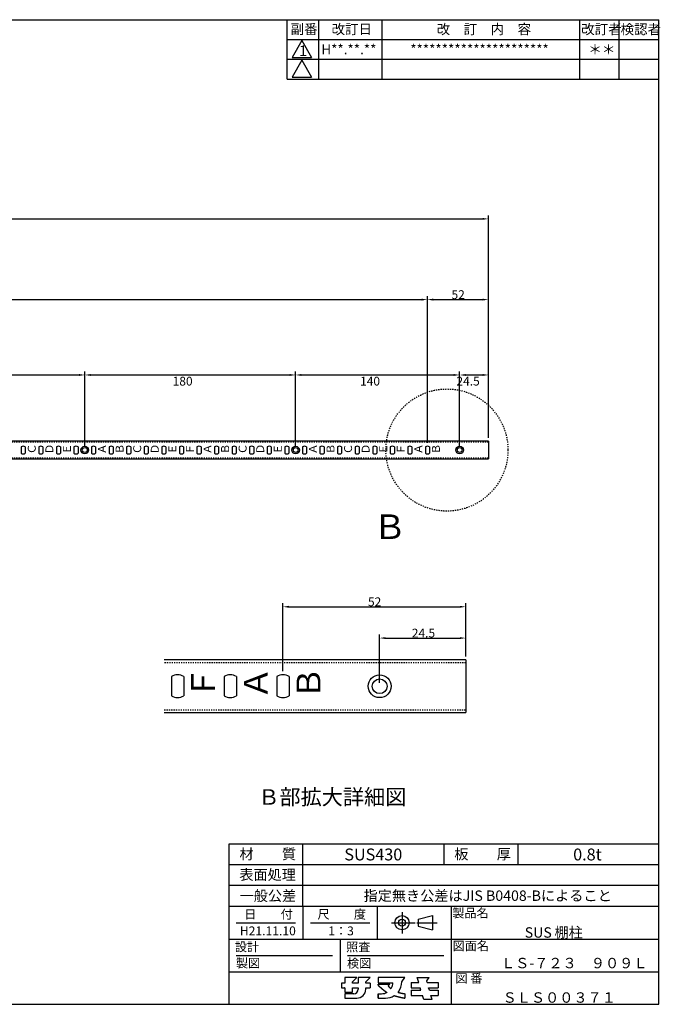
# Model space of a CAD drawing. Extents: x 3117 to 4319, y -854 to -14.
# Drawn here: x 3772 to 4319, y -854 to -14 of the extents above; entities that cross this region are included whole.
import ezdxf

# ---------------------------------------------------------------- set-up
doc = ezdxf.new("R2010")
doc.units = 0
doc.linetypes.add('BORDER', pattern=[22, 20, -1, 0, -1])
doc.linetypes.add('DASHED2', pattern=[2, 1, -1])
doc.layers.get('0').update_dxf_attribs({"linetype": 'CONTINUOUS'})
doc.layers.get('DEFPOINTS').update_dxf_attribs({"color": 251, "linetype": 'CONTINUOUS'})
for name, color, linetype in [('____1', 7, 'DASHED2'), ('______', 7, 'CONTINUOUS'), ('図枠', 7, 'CONTINUOUS')]:
    doc.layers.add(name, color=color, linetype=linetype)
doc.styles.add('STYLE1', font='ＭＳ ゴシック')
doc.styles.add('STYLE2', font='txt.shx', dxfattribs={"bigfont": 'extfont.shx'})
doc.styles.add('ゴシック', font='txt')
doc.dimstyles.get("Standard").update_dxf_attribs({"dimtxt": 0.18, "dimasz": 0.18, "dimexe": 0.18, "dimexo": 0.0625, "dimgap": 0.09, "dimtad": 0, "dimtih": 1, "dimtoh": 1, "dimzin": 0, "dimcen": 0.09, "dimazin": 3, "dimtfac": 1, "dimtofl": 0, "dimtmove": 0, "dimatfit": 3})

# ---------------------------------------------------------------- blocks, each defined once
blk = doc.blocks.new('*U284')
at = {"layer": '______', "color": 4, "linetype": 'CONTINUOUS', "style": 'ゴシック'}
blk.add_text('909', height=7.5, dxfattribs=at).set_placement((3709.2, -183.27))
blk = doc.blocks.new('*D193')
at = {"layer": '______', "color": 4, "linetype": 'CONTINUOUS'}
for p, q in [((3262.88, -370.46), (3262.88, -180.77)), ((3267.88, -183.77), (4166.88, -183.77)), ((4171.88, -370.46), (4171.88, -180.77))]:
    blk.add_line(p, q, dxfattribs=at)
for points in [[(3267.88, -182.93), (3267.88, -184.6), (3262.88, -183.77)], [(4166.88, -182.93), (4166.88, -184.6), (4171.88, -183.77)]]:
    blk.add_solid(points, dxfattribs=at)
at = {"layer": 'DEFPOINTS', "color": 0, "linetype": 'CONTINUOUS'}
for p in [(4171.88, -183.77), (3262.88, -373.46), (4171.88, -373.46)]:
    blk.add_point(p, dxfattribs=at)
at = {"linetype": 'CONTINUOUS'}
blk.add_blockref('*U284', (0, 0), dxfattribs=at)
blk = doc.blocks.new('*U283')
at = {"layer": '______', "color": 4, "linetype": 'CONTINUOUS', "style": 'ゴシック'}
for s, p in [('P15', (3668.53, -251.99)), ('×56=840', (3687.17, -251.99))]:
    blk.add_text(s, height=7.5, dxfattribs=at).set_placement(p)
blk = doc.blocks.new('*D192')
at = {"layer": '______', "color": 4, "linetype": 'CONTINUOUS'}
for p, q in [((3279.88, -377.96), (3279.88, -249.63)), ((4119.88, -374.71), (4119.88, -249.63)), ((3284.88, -252.63), (4114.88, -252.63))]:
    blk.add_line(p, q, dxfattribs=at)
for points in [[(3284.88, -251.8), (3284.88, -253.47), (3279.88, -252.63)], [(4114.88, -251.8), (4114.88, -253.47), (4119.88, -252.63)]]:
    blk.add_solid(points, dxfattribs=at)
at = {"layer": 'DEFPOINTS', "color": 0, "linetype": 'CONTINUOUS'}
for p in [(4119.88, -252.63), (4119.88, -377.71), (3279.88, -380.96)]:
    blk.add_point(p, dxfattribs=at)
at = {"linetype": 'CONTINUOUS'}
blk.add_blockref('*U283', (0, 0), dxfattribs=at)
blk = doc.blocks.new('*U226')
at = {"layer": 'DEFPOINTS', "linetype": 'CONTINUOUS'}
blk.add_text('1', height=9.11, dxfattribs=at).set_placement((4010.29, -44.93))
blk = doc.blocks.new('*U227')
at = {"layer": '図枠', "linetype": 'CONTINUOUS', "style": 'ゴシック'}
blk.add_text('検認者', height=8.438, dxfattribs=at).set_placement((4284.74, -26.22))
blk = doc.blocks.new('*U228')
at = {"layer": '図枠', "linetype": 'CONTINUOUS', "style": 'ゴシック'}
blk.add_text('改訂者', height=8.438, dxfattribs=at).set_placement((4251.12, -26.16))
blk = doc.blocks.new('*U229')
at = {"layer": 'DEFPOINTS', "linetype": 'CONTINUOUS', "style": 'ゴシック'}
blk.add_text('＊＊', height=8.438, dxfattribs=at).set_placement((4257.2, -43.35))
blk = doc.blocks.new('*U230')
at = {"layer": '図枠', "linetype": 'CONTINUOUS', "style": 'ゴシック'}
blk.add_text('改\u3000訂\u3000内\u3000容', height=8.438, dxfattribs=at).set_placement((4127.77, -26.16))
blk = doc.blocks.new('*U231')
at = {"layer": 'DEFPOINTS', "linetype": 'CONTINUOUS', "style": 'ゴシック'}
blk.add_text('**********************', height=8.4375, dxfattribs=at).set_placement((4105.2, -43.35))
blk = doc.blocks.new('*U232')
at = {"layer": '図枠', "linetype": 'CONTINUOUS', "style": 'ゴシック'}
blk.add_text('副番', height=8.438, dxfattribs=at).set_placement((4003.07, -26.09))
blk = doc.blocks.new('*U233')
at = {"layer": '図枠', "linetype": 'CONTINUOUS', "style": 'ゴシック'}
blk.add_text('改訂日', height=8.438, dxfattribs=at).set_placement((4038.05, -26.11))
blk = doc.blocks.new('*U234')
at = {"layer": 'DEFPOINTS', "linetype": 'CONTINUOUS', "style": 'ゴシック'}
blk.add_text('H**.**.**', height=8.438, dxfattribs=at).set_placement((4029.31, -43.35))
blk = doc.blocks.new('*U235')
at = {"linetype": 'CONTINUOUS', "style": 'ゴシック'}
blk.add_text('指定無き公差はJIS B0408-Bによること', height=8.8594, dxfattribs=at).set_placement((4065.35, -765.57))
blk = doc.blocks.new('*U236')
at = {"linetype": 'CONTINUOUS', "style": 'ゴシック'}
blk.add_text('0.8t', height=10.125, dxfattribs=at).set_placement((4244.28, -731.06))
blk = doc.blocks.new('*U237')
at = {"linetype": 'CONTINUOUS', "style": 'ゴシック'}
blk.add_text('SUS430', height=10.125, dxfattribs=at).set_placement((4048.95, -731.06))
blk = doc.blocks.new('*U238')
at = {"linetype": 'CONTINUOUS', "style": 'ゴシック'}
blk.add_text('板\u3000\u3000厚', height=8.859, dxfattribs=at).set_placement((4142.79, -730.13))
blk = doc.blocks.new('*U239')
at = {"linetype": 'CONTINUOUS', "style": 'ゴシック'}
blk.add_text('材\u3000\u3000質', height=8.859, dxfattribs=at).set_placement((3959.39, -730.04))
blk = doc.blocks.new('*U240')
at = {"linetype": 'CONTINUOUS', "style": 'ゴシック'}
blk.add_text('表面処理', height=8.859, dxfattribs=at).set_placement((3959.3, -747.67))
blk = doc.blocks.new('*U241')
at = {"linetype": 'CONTINUOUS', "style": 'ゴシック'}
blk.add_text('一般公差', height=8.859, dxfattribs=at).set_placement((3959.53, -765.64))
blk = doc.blocks.new('*U242')
at = {"linetype": 'CONTINUOUS', "style": 'ゴシック'}
blk.add_text('日\u3000\u3000付', height=7.594, dxfattribs=at).set_placement((3963.51, -780.76))
blk = doc.blocks.new('*U243')
at = {"linetype": 'CONTINUOUS', "style": 'ゴシック'}
blk.add_text('尺\u3000\u3000度', height=7.594, dxfattribs=at).set_placement((4025.98, -780.78))
blk = doc.blocks.new('*U244')
at = {"linetype": 'CONTINUOUS', "style": 'ゴシック'}
blk.add_text('H21.11.10', height=7.594, dxfattribs=at).set_placement((3959.75, -794.97))
blk = doc.blocks.new('*U245')
at = {"linetype": 'CONTINUOUS', "style": 'ゴシック'}
blk.add_text('1：3', height=7.594, dxfattribs=at).set_placement((4035.21, -794.97))
blk = doc.blocks.new('*U246')
at = {"linetype": 'CONTINUOUS', "style": 'ゴシック'}
blk.add_text('設計', height=7.594, dxfattribs=at).set_placement((3955.49, -808.6))
blk = doc.blocks.new('*U247')
at = {"linetype": 'CONTINUOUS', "style": 'ゴシック'}
blk.add_text('製図', height=7.594, dxfattribs=at).set_placement((3956.39, -822.45))
blk = doc.blocks.new('*U250')
at = {"linetype": 'CONTINUOUS', "style": 'ゴシック'}
blk.add_text('照査', height=7.594, dxfattribs=at).set_placement((4050.47, -808.66))
blk = doc.blocks.new('*U251')
at = {"linetype": 'CONTINUOUS', "style": 'ゴシック'}
blk.add_text('検図', height=7.594, dxfattribs=at).set_placement((4051.24, -822.58))
blk = doc.blocks.new('*U254')
at = {"linetype": 'CONTINUOUS', "style": 'ゴシック'}
blk.add_text('製品名', height=7.594, dxfattribs=at).set_placement((4141.12, -779.76))
blk = doc.blocks.new('*U255')
at = {"linetype": 'CONTINUOUS', "style": 'ゴシック'}
blk.add_text('図面名', height=7.594, dxfattribs=at).set_placement((4141.34, -807.74))
blk = doc.blocks.new('*U256')
at = {"linetype": 'CONTINUOUS', "style": 'ゴシック'}
blk.add_text('図 番', height=7.594, dxfattribs=at).set_placement((4143.76, -835.47))
blk = doc.blocks.new('*U257')
at = {"linetype": 'CONTINUOUS', "style": 'ゴシック'}
for s, p in [('SUS', (4202.9, -796.98)), ('棚柱', (4228.35, -796.98))]:
    blk.add_text(s, height=8.859, dxfattribs=at).set_placement(p)
blk = doc.blocks.new('*U258')
at = {"linetype": 'CONTINUOUS', "style": 'ゴシック'}
blk.add_text('ＬＳ-７２３\u3000９０９Ｌ', height=8.8594, dxfattribs=at).set_placement((4182.65, -823.07))
blk = doc.blocks.new('*U259')
at = {"linetype": 'CONTINUOUS', "style": 'ゴシック'}
blk.add_text('ＳＬＳ００３７１', height=8.859, dxfattribs=at).set_placement((4184.02, -852.46))
blk = doc.blocks.new('*U279')
at = {"color": 4, "linetype": 'CONTINUOUS', "style": 'ゴシック'}
blk.add_text('52', height=7.5, dxfattribs=at).set_placement((4140.42, -252.13))
blk = doc.blocks.new('*D206')
at = {"color": 4, "linetype": 'CONTINUOUS'}
for p, q in [((4119.88, -374.71), (4119.88, -249.63)), ((4171.88, -370.46), (4171.88, -249.63)), ((4124.88, -252.63), (4166.88, -252.63))]:
    blk.add_line(p, q, dxfattribs=at)
for points in [[(4124.88, -251.8), (4124.88, -253.47), (4119.88, -252.63)], [(4166.88, -251.8), (4166.88, -253.47), (4171.88, -252.63)]]:
    blk.add_solid(points, dxfattribs=at)
at = {"layer": 'DEFPOINTS', "color": 0, "linetype": 'CONTINUOUS'}
for p in [(4171.88, -252.63), (4119.88, -377.71), (4171.88, -373.46)]:
    blk.add_point(p, dxfattribs=at)
at = {"linetype": 'CONTINUOUS'}
blk.add_blockref('*U279', (0, 0), dxfattribs=at)
blk = doc.blocks.new('C166')
at = {"layer": '____1', "color": 5, "linetype": 'CONTINUOUS'}
for p, q in [((257.05, -133.15), (257.05, -138.62)), ((260.55, -133.15), (260.55, -138.62))]:
    blk.add_line(p, q, dxfattribs=at)
for start, end in [(57.42103, 122.57897), (237.42103, 302.57897)]:
    blk.add_arc((258.8, -135.88), 3.25, start, end, dxfattribs=at)
blk = doc.blocks.new('C165')
at = {"layer": '____1', "color": 5, "linetype": 'CONTINUOUS'}
for p, q in [((272.05, -133.15), (272.05, -138.62)), ((275.55, -133.15), (275.55, -138.62))]:
    blk.add_line(p, q, dxfattribs=at)
for start, end in [(57.42103, 122.57897), (237.42103, 302.57897)]:
    blk.add_arc((273.8, -135.88), 3.25, start, end, dxfattribs=at)
blk = doc.blocks.new('C164')
at = {"layer": '____1', "color": 5, "linetype": 'CONTINUOUS'}
for p, q in [((287.05, -133.15), (287.05, -138.62)), ((290.55, -133.15), (290.55, -138.62))]:
    blk.add_line(p, q, dxfattribs=at)
for start, end in [(57.42103, 122.57897), (237.42103, 302.57897)]:
    blk.add_arc((288.8, -135.88), 3.25, start, end, dxfattribs=at)
blk = doc.blocks.new('A$C6F822EEA')
at = {"layer": '____1', "color": 5, "linetype": 'CONTINUOUS'}
for name in ['C166', 'C165', 'C164']:
    blk.add_blockref(name, (-257.05, 139.08), dxfattribs=at)
at = {"layer": '____1', "color": 5, "linetype": 'CONTINUOUS', "style": 'STYLE2'}
for s, p in [('Ｃ', (12.41, -0.55)), ('Ｄ', (27.41, -0.55)), ('Ｅ', (42.41, -0.55))]:
    blk.add_text(s, height=6.78, rotation=90, dxfattribs=at).set_placement(p)
blk = doc.blocks.new('*D211')
at = {"color": 4, "linetype": 'CONTINUOUS'}
for p, q in [((3647.38, -377.96), (3647.38, -313.92)), ((3652.38, -316.92), (3822.38, -316.92)), ((3827.38, -377.96), (3827.38, -313.92))]:
    blk.add_line(p, q, dxfattribs=at)
for points in [[(3652.38, -316.09), (3652.38, -317.75), (3647.38, -316.92)], [(3822.38, -316.09), (3822.38, -317.75), (3827.38, -316.92)]]:
    blk.add_solid(points, dxfattribs=at)
at = {"layer": 'DEFPOINTS', "color": 0, "linetype": 'CONTINUOUS'}
for p in [(3827.38, -316.92), (3647.38, -380.96), (3827.38, -380.96)]:
    blk.add_point(p, dxfattribs=at)
at = {"color": 4, "style": 'ゴシック'}
blk.add_text('180', height=7.5, dxfattribs=at).set_placement((3722.38, -325.95))
blk = doc.blocks.new('*D212')
at = {"color": 4, "linetype": 'CONTINUOUS'}
for p, q in [((4147.38, -377.96), (4147.38, -313.92)), ((4152.38, -316.92), (4166.88, -316.92)), ((4171.88, -370.46), (4171.88, -313.92))]:
    blk.add_line(p, q, dxfattribs=at)
for points in [[(4152.38, -316.09), (4152.38, -317.75), (4147.38, -316.92)], [(4166.88, -316.09), (4166.88, -317.75), (4171.88, -316.92)]]:
    blk.add_solid(points, dxfattribs=at)
at = {"layer": 'DEFPOINTS', "color": 0, "linetype": 'CONTINUOUS'}
for p in [(4171.88, -316.92), (4171.88, -373.46), (4147.38, -380.96)]:
    blk.add_point(p, dxfattribs=at)
at = {"color": 4, "style": 'ゴシック'}
blk.add_text('24.5', height=7.5, dxfattribs=at).set_placement((4144.63, -325.95))
blk = doc.blocks.new('C52')
at = {"layer": '____1', "color": 5, "linetype": 'CONTINUOUS'}
for p, q in [((302.05, -133.15), (302.05, -138.62)), ((305.55, -133.15), (305.55, -138.62))]:
    blk.add_line(p, q, dxfattribs=at)
for start, end in [(57.421, 122.579), (237.421, 302.579)]:
    blk.add_arc((303.8, -135.88), 3.25, start, end, dxfattribs=at)
blk = doc.blocks.new('C51')
at = {"layer": '____1', "color": 5, "linetype": 'CONTINUOUS'}
for p, q in [((317.05, -133.15), (317.05, -138.62)), ((320.55, -133.15), (320.55, -138.62))]:
    blk.add_line(p, q, dxfattribs=at)
for start, end in [(57.421, 122.579), (237.421, 302.579)]:
    blk.add_arc((318.8, -135.88), 3.25, start, end, dxfattribs=at)
blk = doc.blocks.new('C50')
at = {"layer": '____1', "color": 5, "linetype": 'CONTINUOUS'}
for p, q in [((332.05, -133.15), (332.05, -138.62)), ((335.55, -133.15), (335.55, -138.62))]:
    blk.add_line(p, q, dxfattribs=at)
for start, end in [(57.421, 122.579), (237.421, 302.579)]:
    blk.add_arc((333.8, -135.88), 3.25, start, end, dxfattribs=at)
blk = doc.blocks.new('A$C2D3919EA')
at = {"layer": '____1', "color": 5, "linetype": 'CONTINUOUS'}
for name in ['C52', 'C51', 'C50']:
    blk.add_blockref(name, (-302.05, 139.08), dxfattribs=at)
at = {"layer": '____1', "color": 5, "linetype": 'CONTINUOUS', "style": 'STYLE2'}
for s, p in [('Ｆ', (12.41, -0.55)), ('Ａ', (27.41, -0.55)), ('Ｂ', (42.41, -0.55))]:
    blk.add_text(s, height=6.78, rotation=90, dxfattribs=at).set_placement(p)
blk = doc.blocks.new('C171')
at = {"layer": '____1', "color": 5, "linetype": 'CONTINUOUS'}
for radius in [3.25, 2.1]:
    blk.add_circle((131.3, -135.88), radius, dxfattribs=at)
blk = doc.blocks.new('*D214')
at = {"color": 4, "linetype": 'CONTINUOUS'}
for p, q in [((3827.38, -377.96), (3827.38, -313.92)), ((3832.38, -316.92), (4002.38, -316.92)), ((4007.38, -377.96), (4007.38, -313.92))]:
    blk.add_line(p, q, dxfattribs=at)
for points in [[(3832.38, -316.09), (3832.38, -317.75), (3827.38, -316.92)], [(4002.38, -316.09), (4002.38, -317.75), (4007.38, -316.92)]]:
    blk.add_solid(points, dxfattribs=at)
at = {"layer": 'DEFPOINTS', "color": 0, "linetype": 'CONTINUOUS'}
for p in [(4007.38, -316.92), (3827.38, -380.96), (4007.38, -380.96)]:
    blk.add_point(p, dxfattribs=at)
at = {"color": 4, "style": 'ゴシック'}
blk.add_text('180', height=7.5, dxfattribs=at).set_placement((3902.38, -325.95))
blk = doc.blocks.new('*D215')
at = {"color": 4, "linetype": 'CONTINUOUS'}
for p, q in [((4007.38, -377.96), (4007.38, -313.92)), ((4012.38, -316.92), (4142.38, -316.92)), ((4147.38, -377.96), (4147.38, -313.92))]:
    blk.add_line(p, q, dxfattribs=at)
for points in [[(4012.38, -316.09), (4012.38, -317.75), (4007.38, -316.92)], [(4142.38, -316.09), (4142.38, -317.75), (4147.38, -316.92)]]:
    blk.add_solid(points, dxfattribs=at)
at = {"layer": 'DEFPOINTS', "color": 0, "linetype": 'CONTINUOUS'}
for p in [(4147.38, -316.92), (4007.38, -380.96), (4147.38, -380.96)]:
    blk.add_point(p, dxfattribs=at)
at = {"color": 4, "style": 'ゴシック'}
blk.add_text('140', height=7.5, dxfattribs=at).set_placement((4062.38, -325.95))
blk = doc.blocks.new('*U278')
at = {"color": 4, "linetype": 'CONTINUOUS', "style": 'ゴシック'}
blk.add_text('24.5', height=7.5, dxfattribs=at).set_placement((4106.54, -540.86))
blk = doc.blocks.new('*D224')
at = {"color": 4, "linetype": 'CONTINUOUS'}
for p, q in [((4079.08, -579.47), (4079.08, -538.36)), ((4084.08, -541.36), (4147.58, -541.36)), ((4152.58, -556.97), (4152.58, -538.36))]:
    blk.add_line(p, q, dxfattribs=at)
for points in [[(4084.08, -540.52), (4084.08, -542.19), (4079.08, -541.36)], [(4147.58, -540.52), (4147.58, -542.19), (4152.58, -541.36)]]:
    blk.add_solid(points, dxfattribs=at)
at = {"layer": 'DEFPOINTS', "color": 0, "linetype": 'CONTINUOUS'}
for p in [(4152.58, -541.36), (4152.58, -559.97), (4079.08, -582.47)]:
    blk.add_point(p, dxfattribs=at)
at = {"linetype": 'CONTINUOUS'}
blk.add_blockref('*U278', (0, 0), dxfattribs=at)
blk = doc.blocks.new('*U277')
at = {"color": 4, "linetype": 'CONTINUOUS', "style": 'ゴシック'}
blk.add_text('52', height=7.5, dxfattribs=at).set_placement((4069.12, -514.19))
blk = doc.blocks.new('*D225')
at = {"color": 4, "linetype": 'CONTINUOUS'}
for p, q in [((3996.58, -569.72), (3996.58, -511.69)), ((4152.58, -556.97), (4152.58, -511.69)), ((4001.58, -514.69), (4147.58, -514.69))]:
    blk.add_line(p, q, dxfattribs=at)
for points in [[(4001.58, -513.85), (4001.58, -515.52), (3996.58, -514.69)], [(4147.58, -513.85), (4147.58, -515.52), (4152.58, -514.69)]]:
    blk.add_solid(points, dxfattribs=at)
at = {"layer": 'DEFPOINTS', "color": 0, "linetype": 'CONTINUOUS'}
for p in [(4152.58, -514.69), (4152.58, -559.97), (3996.58, -572.72)]:
    blk.add_point(p, dxfattribs=at)
at = {"linetype": 'CONTINUOUS'}
blk.add_blockref('*U277', (0, 0), dxfattribs=at)

msp = doc.modelspace()

# ---------------------------------------------------------------- linework, layer by layer
for p, q in [((3950.348, -717.133), (3950.348, -770.29)), ((4317.379, -717.133), (3950.348, -717.133)), ((4013.629, -770.29), (4013.629, -717.133)), ((4133.864, -717.133), (4133.864, -734.852)), ((4197.145, -717.133), (4197.145, -734.852)), ((4317.379, -734.852), (3950.348, -734.852)), ((4317.379, -752.571), (3950.348, -752.571)), ((4317.379, -770.29), (3950.348, -770.29)), ((3950.348, -770.29), (3950.348, -853.821)), ((4317.379, -770.29), (3950.348, -770.29)), ((4013.629, -770.29), (4013.629, -798.133)), ((4076.91, -770.29), (4076.91, -798.133)), ((4140.192, -770.29), (4140.192, -853.821)), ((4112.059, -781.174), (4124.209, -778.137)), ((4112.059, -781.174), (4124.209, -778.137)), ((4112.059, -781.174), (4124.209, -778.137)), ((4112.059, -781.174), (4124.209, -778.137)), ((4112.059, -781.174), (4112.059, -787.249)), ((4112.059, -781.174), (4112.059, -787.249)), ((4112.059, -781.174), (4112.059, -787.249)), ((4112.059, -781.174), (4112.059, -787.249)), ((4124.209, -778.137), (4124.209, -790.287)), ((4124.209, -778.137), (4124.209, -790.287)), ((4124.209, -778.137), (4124.209, -790.287)), ((4124.209, -778.137), (4124.209, -790.287)), ((3956.676, -784.212), (4007.301, -784.212)), ((4019.957, -784.212), (4070.582, -784.212)), ((4112.059, -787.249), (4124.209, -790.287)), ((4112.059, -787.249), (4124.209, -790.287)), ((4112.059, -787.249), (4124.209, -790.287)), ((4112.059, -787.249), (4124.209, -790.287)), ((3950.348, -798.133), (4317.379, -798.133)), ((4045.27, -798.133), (4045.27, -825.977)), ((3956.676, -812.055), (4038.942, -812.055)), ((4051.598, -812.055), (4133.864, -812.055)), ((3950.348, -825.977), (4317.379, -825.977)), ((4049.473, -830.846), (4049.473, -835.908)), ((4059.598, -830.846), (4049.473, -830.846)), ((4055.801, -834.642), (4059.598, -830.846)), ((4060.864, -830.846), (4060.864, -835.908)), ((4070.989, -830.846), (4060.864, -830.846)), ((4067.192, -834.642), (4070.989, -830.846)), ((4100.505, -830.846), (4077.724, -830.846)), ((4077.724, -830.846), (4077.724, -835.402)), ((4097.974, -834.642), (4100.505, -830.846)), ((4097.974, -834.642), (4100.505, -830.846)), ((4112.443, -835.149), (4111.18, -830.846)), ((4111.18, -830.846), (4121.305, -830.846)), ((4119.241, -833.861), (4121.305, -830.846)), ((4046.56, -835.908), (4046.56, -839.705)), ((4049.473, -835.908), (4046.56, -835.908)), ((4046.56, -839.705), (4049.091, -839.705)), ((4049.473, -839.705), (4049.091, -839.705)), ((4049.473, -839.705), (4049.473, -843.502)), ((4055.801, -835.908), (4055.801, -834.642)), ((4060.864, -835.908), (4055.801, -835.908)), ((4055.801, -843.502), (4055.801, -839.705)), ((4055.801, -839.705), (4060.864, -839.705)), ((4060.864, -839.705), (4060.864, -840.971)), ((4067.192, -835.908), (4067.192, -834.642)), ((4070.989, -835.908), (4067.192, -835.908)), ((4067.192, -840.971), (4067.192, -839.705)), ((4067.192, -839.705), (4070.989, -839.705)), ((4070.989, -835.908), (4070.989, -839.705)), ((4077.724, -835.402), (4090.38, -835.402)), ((4077.724, -836.723), (4087.849, -836.723)), ((4077.724, -837.539), (4077.724, -836.723)), ((4087.849, -836.723), (4086.417, -838.155)), ((4089.206, -839.753), (4088.597, -840.426)), ((4106.118, -835.149), (4112.443, -835.149)), ((4106.118, -835.149), (4106.118, -839.705)), ((4106.118, -839.705), (4113.779, -839.705)), ((4114.373, -841.73), (4113.779, -839.705)), ((4119.612, -835.149), (4119.241, -833.861)), ((4119.612, -835.149), (4128.899, -835.149)), ((4120.923, -839.705), (4128.899, -839.705)), ((4121.506, -841.73), (4120.923, -839.705)), ((4128.899, -835.149), (4128.899, -839.705)), ((4049.473, -843.502), (4055.801, -843.502)), ((4057.067, -844.767), (4049.473, -844.767)), ((4049.473, -844.767), (4049.473, -848.564)), ((4077.724, -848.564), (4077.724, -844.767)), ((4077.724, -844.767), (4077.724, -848.564)), ((4077.724, -844.767), (4080.761, -844.767)), ((4095.095, -843.12), (4094.644, -843.561)), ((4100.505, -844.767), (4100.505, -848.564)), ((4106.118, -841.73), (4114.373, -841.73)), ((4106.118, -841.73), (4106.118, -846.286)), ((4106.118, -846.286), (4115.71, -846.286)), ((4116.749, -849.83), (4115.71, -846.286)), ((4121.506, -841.73), (4128.899, -841.73)), ((4122.817, -846.286), (4128.899, -846.286)), ((4123.837, -849.83), (4122.817, -846.286)), ((4128.899, -841.73), (4128.899, -846.286)), ((4049.473, -848.564), (4059.598, -848.564)), ((4077.724, -848.564), (4084.052, -848.564)), ((4123.837, -849.83), (4116.749, -849.83))]:
    msp.add_line(p, q)
at = {"linetype": 'BORDER'}
for p, q in [((4098.173, -775.099), (4098.173, -793.324)), ((4098.173, -775.099), (4098.173, -793.324)), ((4098.173, -775.099), (4098.173, -793.324)), ((4098.173, -775.099), (4098.173, -793.324)), ((4089.06, -784.212), (4128.042, -784.212))]:
    msp.add_line(p, q, dxfattribs=at)
for points in [[(4077.72, -837.539, 0), (4077.77, -837.581, 0), (4077.81, -837.623, 0), (4077.86, -837.665, 0), (4077.91, -837.707, 0), (4077.95, -837.749, 0), (4078, -837.791, 0), (4078.04, -837.833, 0), (4078.09, -837.875, 0), (4078.13, -837.917, 0), (4078.18, -837.959, 0), (4078.23, -838.001, 0), (4078.27, -838.043, 0), (4078.32, -838.085, 0), (4078.36, -838.127, 0), (4078.41, -838.169, 0), (4078.45, -838.211, 0), (4078.5, -838.253, 0), (4078.54, -838.294, 0), (4078.59, -838.336, 0), (4078.64, -838.378, 0), (4078.68, -838.42, 0), (4078.73, -838.462, 0), (4078.77, -838.504, 0), (4078.82, -838.545, 0), (4078.86, -838.587, 0), (4078.91, -838.629, 0), (4078.96, -838.671, 0), (4079, -838.712, 0), (4079.05, -838.754, 0), (4079.09, -838.796, 0), (4079.14, -838.837, 0), (4079.19, -838.879, 0), (4079.23, -838.92, 0), (4079.28, -838.962, 0), (4079.32, -839.003, 0), (4079.37, -839.045, 0), (4079.41, -839.086, 0), (4079.46, -839.128, 0), (4079.51, -839.169, 0), (4079.55, -839.21, 0), (4079.6, -839.252, 0), (4079.64, -839.293, 0), (4079.69, -839.334, 0), (4079.74, -839.376, 0), (4079.78, -839.417, 0), (4079.83, -839.458, 0), (4079.87, -839.499, 0), (4079.92, -839.54, 0), (4079.97, -839.581, 0), (4080.01, -839.622, 0), (4080.06, -839.663, 0), (4080.11, -839.704, 0), (4080.15, -839.744, 0), (4080.2, -839.785, 0), (4080.24, -839.826, 0), (4080.29, -839.867, 0), (4080.34, -839.907, 0), (4080.38, -839.948, 0), (4080.43, -839.988, 0), (4080.48, -840.029, 0), (4080.52, -840.069, 0), (4080.57, -840.11, 0), (4080.62, -840.15, 0), (4080.66, -840.19, 0), (4080.71, -840.23, 0), (4080.76, -840.271, 0), (4080.8, -840.311, 0), (4080.85, -840.351, 0), (4080.9, -840.391, 0), (4080.94, -840.431, 0), (4080.99, -840.47, 0), (4081.04, -840.51, 0), (4081.08, -840.55, 0), (4081.13, -840.59, 0), (4081.18, -840.629, 0), (4081.22, -840.669, 0), (4081.27, -840.708, 0), (4081.32, -840.748, 0), (4081.36, -840.787, 0), (4081.41, -840.826, 0), (4081.46, -840.865, 0), (4081.51, -840.905, 0), (4081.55, -840.944, 0), (4081.6, -840.983, 0), (4081.65, -841.021, 0), (4081.69, -841.06, 0), (4081.74, -841.099, 0), (4081.79, -841.138, 0), (4081.84, -841.176, 0), (4081.88, -841.215, 0), (4081.93, -841.253, 0), (4081.98, -841.292, 0), (4082.03, -841.33, 0), (4082.07, -841.368, 0), (4082.12, -841.406, 0), (4082.17, -841.444, 0), (4082.22, -841.482, 0), (4082.27, -841.52, 0), (4082.31, -841.558, 0), (4082.36, -841.596, 0), (4082.41, -841.633, 0), (4082.46, -841.671, 0), (4082.51, -841.708, 0), (4082.55, -841.745, 0), (4082.6, -841.783, 0), (4082.65, -841.82, 0), (4082.7, -841.857, 0), (4082.75, -841.894, 0), (4082.8, -841.931, 0), (4082.84, -841.968, 0), (4082.89, -842.004, 0), (4082.94, -842.041, 0), (4082.99, -842.077, 0), (4083.04, -842.114, 0), (4083.09, -842.15, 0), (4083.14, -842.186, 0), (4083.18, -842.222, 0), (4083.23, -842.258, 0), (4083.28, -842.294, 0), (4083.33, -842.33, 0), (4083.38, -842.366, 0), (4083.43, -842.401, 0), (4083.48, -842.437, 0), (4083.53, -842.472, 0), (4083.58, -842.507, 0), (4083.63, -842.542, 0), (4083.68, -842.577, 0), (4083.72, -842.612, 0), (4083.77, -842.647, 0), (4083.82, -842.682, 0), (4083.87, -842.716, 0), (4083.92, -842.751, 0), (4083.97, -842.785, 0), (4084.02, -842.819, 0), (4084.07, -842.854, 0), (4084.12, -842.888, 0), (4084.17, -842.921, 0), (4084.22, -842.955, 0), (4084.27, -842.989, 0), (4084.32, -843.022, 0), (4084.37, -843.056, 0), (4084.42, -843.089, 0), (4084.47, -843.122, 0), (4084.52, -843.155, 0), (4084.57, -843.188, 0), (4084.63, -843.221, 0), (4084.68, -843.253, 0), (4084.73, -843.286, 0), (4084.78, -843.318, 0), (4084.83, -843.351, 0), (4084.88, -843.383, 0), (4084.93, -843.415, 0), (4084.98, -843.447, 0), (4085.03, -843.478, 0), (4085.08, -843.51, 0), (4085.14, -843.541, 0), (4085.19, -843.573, 0), (4085.24, -843.604, 0), (4085.29, -843.635, 0)], [(4086.42, -838.155, 0), (4086.43, -838.174, 0), (4086.45, -838.193, 0), (4086.47, -838.211, 0), (4086.48, -838.23, 0), (4086.5, -838.248, 0), (4086.52, -838.267, 0), (4086.53, -838.286, 0), (4086.55, -838.304, 0), (4086.57, -838.323, 0), (4086.58, -838.342, 0), (4086.6, -838.36, 0), (4086.62, -838.379, 0), (4086.63, -838.397, 0), (4086.65, -838.416, 0), (4086.67, -838.435, 0), (4086.68, -838.453, 0), (4086.7, -838.472, 0), (4086.72, -838.49, 0), (4086.73, -838.509, 0), (4086.75, -838.527, 0), (4086.77, -838.546, 0), (4086.78, -838.565, 0), (4086.8, -838.583, 0), (4086.82, -838.602, 0), (4086.83, -838.62, 0), (4086.85, -838.639, 0), (4086.87, -838.657, 0), (4086.89, -838.676, 0), (4086.9, -838.694, 0), (4086.92, -838.713, 0), (4086.94, -838.731, 0), (4086.95, -838.75, 0), (4086.97, -838.768, 0), (4086.99, -838.787, 0), (4087, -838.805, 0), (4087.02, -838.824, 0), (4087.04, -838.842, 0), (4087.05, -838.861, 0), (4087.07, -838.879, 0), (4087.09, -838.897, 0), (4087.1, -838.916, 0), (4087.12, -838.934, 0), (4087.14, -838.953, 0), (4087.15, -838.971, 0), (4087.17, -838.989, 0), (4087.19, -839.008, 0), (4087.2, -839.026, 0), (4087.22, -839.044, 0), (4087.24, -839.063, 0), (4087.26, -839.081, 0), (4087.27, -839.099, 0), (4087.29, -839.117, 0), (4087.31, -839.136, 0), (4087.32, -839.154, 0), (4087.34, -839.172, 0), (4087.36, -839.19, 0), (4087.37, -839.208, 0), (4087.39, -839.227, 0), (4087.41, -839.245, 0), (4087.43, -839.263, 0), (4087.44, -839.281, 0), (4087.46, -839.299, 0), (4087.48, -839.317, 0), (4087.49, -839.335, 0), (4087.51, -839.353, 0), (4087.53, -839.371, 0), (4087.54, -839.389, 0), (4087.56, -839.407, 0), (4087.58, -839.425, 0), (4087.6, -839.443, 0), (4087.61, -839.461, 0), (4087.63, -839.479, 0), (4087.65, -839.497, 0), (4087.66, -839.515, 0), (4087.68, -839.533, 0), (4087.7, -839.551, 0), (4087.72, -839.568, 0), (4087.73, -839.586, 0), (4087.75, -839.604, 0), (4087.77, -839.622, 0), (4087.79, -839.639, 0), (4087.8, -839.657, 0), (4087.82, -839.675, 0), (4087.84, -839.692, 0), (4087.85, -839.71, 0), (4087.87, -839.728, 0), (4087.89, -839.745, 0), (4087.91, -839.763, 0), (4087.92, -839.78, 0), (4087.94, -839.798, 0), (4087.96, -839.815, 0), (4087.98, -839.833, 0), (4087.99, -839.85, 0), (4088.01, -839.868, 0), (4088.03, -839.885, 0), (4088.05, -839.902, 0), (4088.06, -839.92, 0), (4088.08, -839.937, 0), (4088.1, -839.954, 0), (4088.12, -839.972, 0), (4088.13, -839.989, 0), (4088.15, -840.006, 0), (4088.17, -840.023, 0), (4088.19, -840.04, 0), (4088.2, -840.057, 0), (4088.22, -840.075, 0), (4088.24, -840.092, 0), (4088.26, -840.109, 0), (4088.27, -840.126, 0), (4088.29, -840.143, 0), (4088.31, -840.159, 0), (4088.33, -840.176, 0), (4088.35, -840.193, 0), (4088.36, -840.21, 0), (4088.38, -840.227, 0), (4088.4, -840.244, 0), (4088.42, -840.26, 0), (4088.44, -840.277, 0), (4088.45, -840.294, 0), (4088.47, -840.31, 0), (4088.49, -840.327, 0), (4088.51, -840.344, 0), (4088.52, -840.36, 0), (4088.54, -840.377, 0), (4088.56, -840.393, 0), (4088.58, -840.41, 0), (4088.6, -840.426, 0)], [(4091.54, -846.378, 0), (4091.61, -846.4, 0), (4091.68, -846.422, 0), (4091.75, -846.443, 0), (4091.81, -846.464, 0), (4091.88, -846.486, 0), (4091.95, -846.507, 0), (4092.02, -846.528, 0), (4092.09, -846.549, 0), (4092.16, -846.57, 0), (4092.23, -846.591, 0), (4092.29, -846.611, 0), (4092.36, -846.632, 0), (4092.43, -846.653, 0), (4092.5, -846.673, 0), (4092.57, -846.693, 0), (4092.64, -846.713, 0), (4092.71, -846.734, 0), (4092.78, -846.754, 0), (4092.85, -846.774, 0), (4092.91, -846.793, 0), (4092.98, -846.813, 0), (4093.05, -846.833, 0), (4093.12, -846.852, 0), (4093.19, -846.872, 0), (4093.26, -846.891, 0), (4093.33, -846.911, 0), (4093.4, -846.93, 0), (4093.47, -846.949, 0), (4093.54, -846.968, 0), (4093.61, -846.987, 0), (4093.68, -847.006, 0), (4093.75, -847.025, 0), (4093.82, -847.043, 0), (4093.89, -847.062, 0), (4093.96, -847.081, 0), (4094.03, -847.099, 0), (4094.1, -847.117, 0), (4094.17, -847.136, 0), (4094.24, -847.154, 0), (4094.31, -847.172, 0), (4094.38, -847.19, 0), (4094.45, -847.208, 0), (4094.52, -847.226, 0), (4094.59, -847.244, 0), (4094.66, -847.262, 0), (4094.73, -847.28, 0), (4094.8, -847.297, 0), (4094.87, -847.315, 0), (4094.94, -847.333, 0), (4095.01, -847.35, 0), (4095.08, -847.368, 0), (4095.15, -847.385, 0), (4095.22, -847.402, 0), (4095.29, -847.419, 0), (4095.36, -847.437, 0), (4095.43, -847.454, 0), (4095.5, -847.471, 0), (4095.57, -847.488, 0), (4095.65, -847.505, 0), (4095.72, -847.521, 0), (4095.79, -847.538, 0), (4095.86, -847.555, 0), (4095.93, -847.572, 0), (4096, -847.588, 0), (4096.07, -847.605, 0), (4096.14, -847.622, 0), (4096.21, -847.638, 0), (4096.28, -847.654, 0), (4096.35, -847.671, 0), (4096.43, -847.687, 0), (4096.5, -847.703, 0), (4096.57, -847.72, 0), (4096.64, -847.736, 0), (4096.71, -847.752, 0), (4096.78, -847.768, 0), (4096.85, -847.784, 0), (4096.92, -847.8, 0), (4096.99, -847.816, 0), (4097.07, -847.832, 0), (4097.14, -847.848, 0), (4097.21, -847.864, 0), (4097.28, -847.88, 0), (4097.35, -847.895, 0), (4097.42, -847.911, 0), (4097.49, -847.927, 0), (4097.57, -847.942, 0), (4097.64, -847.958, 0), (4097.71, -847.974, 0), (4097.78, -847.989, 0), (4097.85, -848.005, 0), (4097.92, -848.02, 0), (4097.99, -848.036, 0), (4098.07, -848.051, 0), (4098.14, -848.067, 0), (4098.21, -848.082, 0), (4098.28, -848.097, 0), (4098.35, -848.113, 0), (4098.42, -848.128, 0), (4098.5, -848.143, 0), (4098.57, -848.158, 0), (4098.64, -848.174, 0), (4098.71, -848.189, 0), (4098.78, -848.204, 0), (4098.85, -848.219, 0), (4098.93, -848.234, 0), (4099, -848.25, 0), (4099.07, -848.265, 0), (4099.14, -848.28, 0), (4099.21, -848.295, 0), (4099.28, -848.31, 0), (4099.36, -848.325, 0), (4099.43, -848.34, 0), (4099.5, -848.355, 0), (4099.57, -848.37, 0), (4099.64, -848.385, 0), (4099.71, -848.4, 0), (4099.79, -848.415, 0), (4099.86, -848.43, 0), (4099.93, -848.445, 0), (4100, -848.46, 0), (4100.07, -848.475, 0), (4100.15, -848.49, 0), (4100.22, -848.505, 0), (4100.29, -848.52, 0), (4100.36, -848.535, 0), (4100.43, -848.549, 0), (4100.5, -848.564, 0)], [(4094.64, -843.561, 0), (4094.69, -843.574, 0), (4094.73, -843.586, 0), (4094.78, -843.599, 0), (4094.82, -843.611, 0), (4094.87, -843.623, 0), (4094.91, -843.636, 0), (4094.95, -843.648, 0), (4095, -843.66, 0), (4095.04, -843.672, 0), (4095.09, -843.684, 0), (4095.13, -843.695, 0), (4095.18, -843.707, 0), (4095.22, -843.719, 0), (4095.27, -843.731, 0), (4095.31, -843.742, 0), (4095.36, -843.754, 0), (4095.4, -843.765, 0), (4095.45, -843.777, 0), (4095.49, -843.788, 0), (4095.54, -843.799, 0), (4095.58, -843.81, 0), (4095.63, -843.822, 0), (4095.67, -843.833, 0), (4095.72, -843.844, 0), (4095.76, -843.855, 0), (4095.81, -843.866, 0), (4095.85, -843.876, 0), (4095.9, -843.887, 0), (4095.94, -843.898, 0), (4095.99, -843.909, 0), (4096.04, -843.919, 0), (4096.08, -843.93, 0), (4096.13, -843.94, 0), (4096.17, -843.951, 0), (4096.22, -843.961, 0), (4096.26, -843.972, 0), (4096.31, -843.982, 0), (4096.35, -843.992, 0), (4096.4, -844.002, 0), (4096.45, -844.012, 0), (4096.49, -844.023, 0), (4096.54, -844.033, 0), (4096.58, -844.043, 0), (4096.63, -844.053, 0), (4096.67, -844.062, 0), (4096.72, -844.072, 0), (4096.77, -844.082, 0), (4096.81, -844.092, 0), (4096.86, -844.102, 0), (4096.9, -844.111, 0), (4096.95, -844.121, 0), (4097, -844.131, 0), (4097.04, -844.14, 0), (4097.09, -844.15, 0), (4097.14, -844.159, 0), (4097.18, -844.168, 0), (4097.23, -844.178, 0), (4097.27, -844.187, 0), (4097.32, -844.196, 0), (4097.37, -844.206, 0), (4097.41, -844.215, 0), (4097.46, -844.224, 0), (4097.51, -844.233, 0), (4097.55, -844.242, 0), (4097.6, -844.251, 0), (4097.64, -844.261, 0), (4097.69, -844.27, 0), (4097.74, -844.278, 0), (4097.78, -844.287, 0), (4097.83, -844.296, 0), (4097.88, -844.305, 0), (4097.92, -844.314, 0), (4097.97, -844.323, 0), (4098.02, -844.332, 0), (4098.06, -844.34, 0), (4098.11, -844.349, 0), (4098.16, -844.358, 0), (4098.2, -844.366, 0), (4098.25, -844.375, 0), (4098.3, -844.384, 0), (4098.34, -844.392, 0), (4098.39, -844.401, 0), (4098.44, -844.409, 0), (4098.48, -844.418, 0), (4098.53, -844.426, 0), (4098.58, -844.435, 0), (4098.62, -844.443, 0), (4098.67, -844.452, 0), (4098.72, -844.46, 0), (4098.76, -844.468, 0), (4098.81, -844.477, 0), (4098.86, -844.485, 0), (4098.91, -844.493, 0), (4098.95, -844.502, 0), (4099, -844.51, 0), (4099.05, -844.518, 0), (4099.09, -844.526, 0), (4099.14, -844.534, 0), (4099.19, -844.543, 0), (4099.23, -844.551, 0), (4099.28, -844.559, 0), (4099.33, -844.567, 0), (4099.38, -844.575, 0), (4099.42, -844.583, 0), (4099.47, -844.591, 0), (4099.52, -844.6, 0), (4099.56, -844.608, 0), (4099.61, -844.616, 0), (4099.66, -844.624, 0), (4099.7, -844.632, 0), (4099.75, -844.64, 0), (4099.8, -844.648, 0), (4099.85, -844.656, 0), (4099.89, -844.664, 0), (4099.94, -844.672, 0), (4099.99, -844.68, 0), (4100.03, -844.688, 0), (4100.08, -844.696, 0), (4100.13, -844.704, 0), (4100.18, -844.712, 0), (4100.22, -844.72, 0), (4100.27, -844.728, 0), (4100.32, -844.736, 0), (4100.36, -844.744, 0), (4100.41, -844.752, 0), (4100.46, -844.76, 0), (4100.5, -844.767, 0)]]:
    msp.add_polyline3d(points)
for radius in [6.075, 6.075, 6.075, 6.075, 3.037, 3.037, 3.037, 3.037]:
    msp.add_circle((4098.173, -784.212), radius)
for centre, radius, start, end in [((4080.761, -835.149), 9.619, 331.399281, 358.492042), ((4084.052, -834.642), 13.922, 322.487612, 0), ((4057.067, -840.971), 3.797, 270, 0), ((4059.598, -840.971), 7.594, 270, 0), ((4080.761, -835.149), 9.619, 270, 298.085905), ((4084.052, -834.642), 13.922, 270, 302.544959)]:
    msp.add_arc(centre, radius, start, end)
at = {"layer": '____1', "color": 5, "linetype": 'CONTINUOUS'}
for p, q in [((4171.879, -373.461), (3262.879, -373.461)), ((4171.879, -373.461), (4171.879, -388.461)), ((3262.879, -388.461), (4171.879, -388.461)), ((4152.576, -559.969), (3895.254, -559.969)), ((4152.576, -559.969), (4152.576, -604.969)), ((3895.254, -604.969), (4152.576, -604.969))]:
    msp.add_line(p, q, dxfattribs=at)
at = {"layer": '____1', "color": 7, "linetype": 'DASHED2'}
for p, q in [((4171.879, -374.261), (3262.879, -374.261)), ((3262.879, -387.661), (4171.879, -387.661)), ((4152.576, -562.369), (3895.254, -562.369)), ((3895.254, -602.569), (4152.576, -602.569))]:
    msp.add_line(p, q, dxfattribs=at)
msp.add_circle((4136.504, -380.961), 52.087, dxfattribs=at)
at = {"layer": '図枠'}
for p, q in [((3117.379, -13.821), (4317.379, -13.821)), ((4000.129, -64.446), (4000.129, -13.821)), ((4027.129, -64.446), (4027.129, -13.821)), ((4081.129, -64.446), (4081.129, -13.821)), ((4249.879, -64.446), (4249.879, -13.821)), ((4283.629, -64.446), (4283.629, -13.821)), ((4317.379, -853.821), (4317.379, -13.821)), ((4000.129, -30.696), (4317.379, -30.696)), ((4012.67, -31.649), (4004.317, -46.117)), ((4012.67, -31.649), (4021.023, -46.117)), ((4000.129, -47.571), (4317.379, -47.571)), ((4004.317, -46.117), (4021.023, -46.117)), ((4012.67, -48.355), (4004.317, -62.823)), ((4012.67, -48.355), (4021.023, -62.823)), ((4000.129, -64.446), (4317.379, -64.446)), ((4004.317, -62.823), (4021.023, -62.823)), ((3117.379, -853.821), (4317.379, -853.821))]:
    msp.add_line(p, q, dxfattribs=at)

# ---------------------------------------------------------------- block references
at = {"linetype": 'CONTINUOUS'}
for name, p in [('*U232', (0, 0)), ('*U233', (0, 0)), ('*U230', (0, 0)), ('*U228', (0, 0)), ('*U227', (0, 0)), ('*U226', (0, 0)), ('*U234', (0, 0)), ('*U231', (0, 0)), ('*U229', (0, 0)), ('A$C6F822EEA', (3773.129, -384.153)), ('A$C6F822EEA', (3863.129, -384.153)), ('A$C2D3919EA', (3908.129, -384.153)), ('A$C6F822EEA', (3953.129, -384.153)), ('A$C6F822EEA', (4043.129, -384.153)), ('A$C2D3919EA', (4088.129, -384.153)), ('*U239', (0, 0)), ('*U237', (0, 0)), ('*U238', (0, 0)), ('*U236', (0, 0)), ('*U240', (0, 0)), ('*U241', (0, 0)), ('*U235', (0, 0)), ('*U242', (0, 0)), ('*U243', (0, 0)), ('*U254', (0, 0)), ('*U244', (0, 0)), ('*U245', (0, 0)), ('*U257', (0, 0)), ('*U246', (0, 0)), ('*U250', (0, 0)), ('*U255', (0, 0)), ('*U247', (0, 0)), ('*U251', (0, 0)), ('*U258', (0, 0)), ('*U256', (0, 0)), ('*U259', (0, 0))]:
    msp.add_blockref(name, p, dxfattribs=at)
at = {"linetype": 'CONTINUOUS', "xscale": 3, "yscale": 3, "zscale": 3}
msp.add_blockref('A$C2D3919EA', (3901.326, -592.044), dxfattribs=at)
at = {"layer": '____1', "color": 5, "linetype": 'CONTINUOUS'}
for name, p in [('C52', (3516.078, -245.076)), ('C171', (3696.078, -245.076)), ('C51', (3516.078, -245.076)), ('C50', (3516.078, -245.076)), ('C52', (3696.078, -245.076)), ('C171', (3876.078, -245.076)), ('C51', (3696.078, -245.076)), ('C50', (3696.078, -245.076)), ('C171', (4016.078, -245.076))]:
    msp.add_blockref(name, p, dxfattribs=at)
at = {"layer": '____1', "color": 5, "linetype": 'CONTINUOUS', "xscale": 3, "yscale": 3, "zscale": 3}
msp.add_blockref('C171', (3685.174, -174.814), dxfattribs=at)

# ---------------------------------------------------------------- texts
at = {"layer": '____1', "color": 5, "linetype": 'CONTINUOUS', "style": 'STYLE2'}
for s, p in [('Ａ', (3845.537, -384.704)), ('Ｂ', (3860.537, -384.704)), ('Ａ', (4025.537, -384.704)), ('Ｂ', (4040.537, -384.704))]:
    msp.add_text(s, height=6.785, rotation=90, dxfattribs=at).set_placement(p)
at = {"layer": '____1', "color": 7, "linetype": 'DASHED2', "style": 'STYLE1'}
msp.add_text('Ｂ', height=20.943, dxfattribs=at).set_placement((4073.463, -456.868))
at = {"layer": '____1', "color": 7, "linetype": 'CONTINUOUS', "style": 'STYLE1'}
msp.add_text('Ｂ部拡大詳細図', height=13.2292, dxfattribs=at).set_placement((3975.498, -683.573))

# ---------------------------------------------------------------- dimensions: what is measured, and where the dimension line sits
at = {"linetype": 'CONTINUOUS'}
for base, p1, p2, override, picture, middle in [((4171.879, -252.634), (4119.879, -377.711), (4171.879, -373.461), {"dimscale": 1}, '*D206', (4145.879, -248.384)), ((3827.379, -316.921), (3647.379, -380.961), (3827.379, -380.961), {"dimscale": 1, "dimtmove": 1}, '*D211', (3737.379, -312.671)), ((4007.379, -316.921), (3827.379, -380.961), (4007.379, -380.961), {"dimscale": 1, "dimtmove": 1}, '*D214', (3917.379, -312.671)), ((4147.379, -316.921), (4007.379, -380.961), (4147.379, -380.961), {"dimscale": 1, "dimtmove": 1}, '*D215', (4077.379, -312.671)), ((4171.879, -316.921), (4147.379, -380.961), (4171.879, -373.461), {"dimscale": 1, "dimtmove": 1}, '*D212', (4159.629, -312.671)), ((4152.576, -514.688), (3996.576, -572.719), (4152.576, -559.969), {"dimscale": 1, "dimlfac": 0.333333}, '*D225', (4074.576, -510.438)), ((4152.576, -541.355), (4079.076, -582.469), (4152.576, -559.969), {"dimscale": 1, "dimlfac": 0.333333}, '*D224', (4115.826, -537.105))]:
    dim = msp.add_linear_dim(base=base, p1=p1, p2=p2, dimstyle='Standard', override=override, dxfattribs=at)
    dim.commit()
    dim.dimension.update_dxf_attribs({"geometry": picture, "text_midpoint": middle})
at = {"layer": '______', "color": 7, "linetype": 'CONTINUOUS'}
dim = msp.add_linear_dim(base=(4171.879, -183.765), p1=(3262.879, -373.461), p2=(4171.879, -373.461), angle=0.000001, dimstyle='Standard', override={"dimscale": 1}, dxfattribs=at)
dim.commit()
dim.dimension.update_dxf_attribs({"geometry": '*D193', "text_midpoint": (3717.379, -179.515)})
dim = msp.add_linear_dim(base=(4119.879, -252.634), p1=(3279.879, -380.961), p2=(4119.879, -377.711), text='{\\fArial|b0|i0|c0|p32;P15}×56=840', dimstyle='Standard', override={"dimscale": 1}, dxfattribs=at)
dim.commit()
dim.dimension.update_dxf_attribs({"geometry": '*D192', "text_midpoint": (3699.879, -248.305)})

doc.saveas('drawing.dxf')
